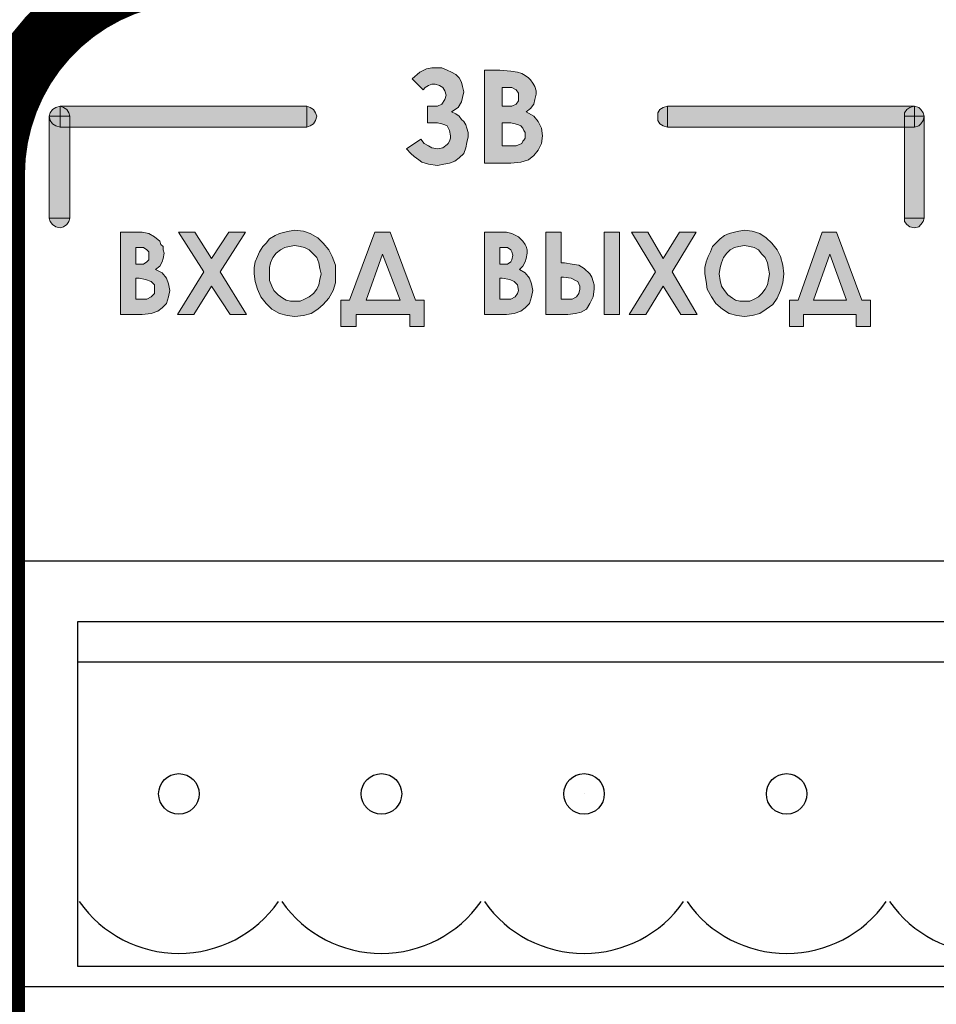
# Model space of a CAD drawing. Units: millimetres. Extents: x 941 to 2787, y 981 to 1948.
# Drawn here: x 2292 to 2314, y 1598 to 1622 of the extents above; entities that cross this region are included whole.
import ezdxf

# ---------------------------------------------------------------- set-up
doc = ezdxf.new("R2010")
doc.units = ezdxf.units.MM
doc.layers.add('Кабели', color=7, linetype='Continuous')

msp = doc.modelspace()

# ---------------------------------------------------------------- hatches: boundary and pattern name
h = msp.add_hatch(color=8)
h.dxf.hatch_style = 1
h.paths.add_polyline_path([(2317.187, 1595.005), (2314.67, 1595.005), (2314.67, 1594.409), (2317.187, 1594.409)])
h.paths.add_polyline_path([(2322.167, 1595.032), (2321.247, 1595.032), (2321.247, 1595.952), (2320.624, 1595.952), (2320.624, 1595.032), (2319.677, 1595.032), (2319.677, 1594.409), (2320.624, 1594.409), (2320.624, 1593.462), (2321.247, 1593.462), (2321.247, 1594.409), (2322.167, 1594.409)])
h.paths.add_polyline_path([(2325.063, 1619.174), (2324.819, 1619.174), (2324.17, 1620.852), (2323.791, 1620.852), (2323.141, 1619.174), (2322.898, 1619.174), (2322.898, 1618.525), (2323.277, 1618.525), (2323.277, 1618.823), (2324.684, 1618.823), (2324.684, 1618.525), (2325.063, 1618.525)])
h.paths.add_polyline_path([(2324.413, 1619.174), (2323.547, 1619.174), (2323.98, 1620.311)], flags=16)
h.paths.add_polyline_path([(2322.6, 1619.228), (2322.681, 1619.418), (2322.735, 1619.607), (2322.762, 1619.824), (2322.735, 1620.04), (2322.681, 1620.23), (2322.573, 1620.419), (2322.438, 1620.582), (2322.302, 1620.717), (2322.113, 1620.825), (2321.923, 1620.88), (2321.707, 1620.907), (2321.572, 1620.88), (2321.436, 1620.852), (2321.301, 1620.825), (2321.193, 1620.744), (2321.057, 1620.663), (2320.949, 1620.582), (2320.868, 1620.474), (2320.787, 1620.365), (2320.732, 1620.23), (2320.678, 1620.122), (2320.651, 1619.959), (2320.651, 1619.824), (2320.678, 1619.607), (2320.732, 1619.418), (2320.814, 1619.256), (2320.949, 1619.093), (2321.111, 1618.931), (2321.301, 1618.85), (2321.49, 1618.795), (2321.707, 1618.768), (2321.923, 1618.795), (2322.113, 1618.85), (2322.302, 1618.931), (2322.465, 1619.066)])
h.paths.add_polyline_path([(2322.194, 1619.337), (2322.086, 1619.256), (2321.977, 1619.201), (2321.842, 1619.147), (2321.707, 1619.147), (2321.599, 1619.147), (2321.49, 1619.174), (2321.382, 1619.228), (2321.274, 1619.283), (2321.166, 1619.391), (2321.111, 1619.526), (2321.057, 1619.662), (2321.03, 1619.824), (2321.057, 1619.959), (2321.084, 1620.095), (2321.138, 1620.23), (2321.247, 1620.311), (2321.328, 1620.419), (2321.436, 1620.474), (2321.572, 1620.501), (2321.707, 1620.528), (2321.842, 1620.501), (2321.977, 1620.474), (2322.086, 1620.392), (2322.167, 1620.311), (2322.275, 1620.203), (2322.329, 1620.095), (2322.356, 1619.959), (2322.383, 1619.824), (2322.356, 1619.689), (2322.329, 1619.553), (2322.275, 1619.445)], flags=16)
h.paths.add_polyline_path([(2319.785, 1619.851), (2320.435, 1620.852), (2320.002, 1620.852), (2319.569, 1620.203), (2319.136, 1620.852), (2318.703, 1620.852), (2319.352, 1619.851), (2318.648, 1618.823), (2319.109, 1618.823), (2319.569, 1619.526), (2320.029, 1618.823), (2320.462, 1618.823)])
h.paths.add_polyline_path([(2318.378, 1620.852), (2317.999, 1620.852), (2317.999, 1618.823), (2318.378, 1618.823)])
h.paths.add_polyline_path([(2317.647, 1619.147), (2317.674, 1619.228), (2317.701, 1619.337), (2317.701, 1619.445), (2317.701, 1619.553), (2317.674, 1619.634), (2317.647, 1619.716), (2317.593, 1619.824), (2317.458, 1619.932), (2317.322, 1620.013), (2317.133, 1620.068), (2316.916, 1620.068), (2316.835, 1620.068), (2316.835, 1620.852), (2316.429, 1620.852), (2316.429, 1618.823), (2316.997, 1618.823), (2317.214, 1618.823), (2317.376, 1618.877), (2317.512, 1618.958), (2317.62, 1619.093)])
h.paths.add_polyline_path([(2317.241, 1619.256), (2317.133, 1619.201), (2316.916, 1619.174), (2316.835, 1619.174), (2316.835, 1619.743), (2316.916, 1619.743), (2317.079, 1619.716), (2317.214, 1619.662), (2317.268, 1619.634), (2317.295, 1619.58), (2317.322, 1619.526), (2317.322, 1619.445), (2317.295, 1619.337)], flags=16)
h.paths.add_polyline_path([(2315.996, 1619.093), (2316.05, 1619.256), (2316.077, 1619.418), (2316.05, 1619.58), (2315.996, 1619.716), (2315.888, 1619.824), (2315.725, 1619.932), (2315.807, 1620.013), (2315.888, 1620.122), (2315.915, 1620.203), (2315.915, 1620.311), (2315.915, 1620.392), (2315.888, 1620.474), (2315.861, 1620.555), (2315.834, 1620.636), (2315.752, 1620.69), (2315.698, 1620.744), (2315.617, 1620.771), (2315.536, 1620.798), (2315.373, 1620.825), (2315.13, 1620.852), (2314.805, 1620.852), (2314.805, 1618.823), (2315.373, 1618.823), (2315.59, 1618.823), (2315.752, 1618.877), (2315.888, 1618.985)])
h.paths.add_polyline_path([(2315.482, 1619.201), (2315.292, 1619.174), (2315.184, 1619.174), (2315.184, 1619.716), (2315.265, 1619.716), (2315.455, 1619.689), (2315.59, 1619.634), (2315.644, 1619.58), (2315.671, 1619.526), (2315.698, 1619.472), (2315.698, 1619.418), (2315.671, 1619.31), (2315.617, 1619.256)], flags=16)
h.paths.add_polyline_path([(2315.401, 1620.068), (2315.265, 1620.04), (2315.184, 1620.04), (2315.184, 1620.474), (2315.292, 1620.474), (2315.401, 1620.474), (2315.482, 1620.419), (2315.536, 1620.365), (2315.563, 1620.257), (2315.536, 1620.176), (2315.482, 1620.095)], flags=16)
h.paths.add_polyline_path([(2316.05, 1616.711), (2315.671, 1616.711), (2315.671, 1615.954), (2314.995, 1615.954), (2314.995, 1616.711), (2314.616, 1616.711), (2314.616, 1614.681), (2314.995, 1614.681), (2314.995, 1615.575), (2315.671, 1615.575), (2315.671, 1614.681), (2316.05, 1614.681)])
h.paths.add_polyline_path([(2317.62, 1615.981), (2316.916, 1615.981), (2316.916, 1616.332), (2317.62, 1616.332), (2317.62, 1616.711), (2316.537, 1616.711), (2316.537, 1614.681), (2317.62, 1614.681), (2317.62, 1615.06), (2316.916, 1615.06), (2316.916, 1615.602), (2317.62, 1615.602)])
h.paths.add_polyline_path([(2318.378, 1616.711), (2317.999, 1616.711), (2317.999, 1614.681), (2318.324, 1614.681), (2319.081, 1615.954), (2319.081, 1614.681), (2319.46, 1614.681), (2319.46, 1616.711), (2319.136, 1616.711), (2318.378, 1615.412)])
h.paths.add_polyline_path([(2320.218, 1615.71), (2320.218, 1615.845), (2320.272, 1615.981), (2320.326, 1616.089), (2320.408, 1616.197), (2320.516, 1616.278), (2320.624, 1616.332), (2320.76, 1616.387), (2320.895, 1616.387), (2321.084, 1616.387), (2321.22, 1616.332), (2321.382, 1616.224), (2321.517, 1616.116), (2321.788, 1616.36), (2321.707, 1616.441), (2321.599, 1616.522), (2321.517, 1616.603), (2321.382, 1616.657), (2321.166, 1616.738), (2320.922, 1616.766), (2320.76, 1616.766), (2320.624, 1616.738), (2320.489, 1616.684), (2320.354, 1616.63), (2320.245, 1616.549), (2320.137, 1616.468), (2320.056, 1616.36), (2319.975, 1616.251), (2319.92, 1616.116), (2319.866, 1615.981), (2319.839, 1615.845), (2319.839, 1615.71), (2319.839, 1615.493), (2319.893, 1615.277), (2320.002, 1615.087), (2320.137, 1614.952), (2320.299, 1614.817), (2320.462, 1614.709), (2320.678, 1614.654), (2320.895, 1614.627), (2321.138, 1614.654), (2321.355, 1614.736), (2321.572, 1614.844), (2321.788, 1615.033), (2321.517, 1615.304), (2321.355, 1615.169), (2321.22, 1615.06), (2321.084, 1615.033), (2320.922, 1615.006), (2320.732, 1615.033), (2320.543, 1615.087), (2320.408, 1615.196), (2320.299, 1615.358), (2320.245, 1615.52)])
h.paths.add_polyline_path([(2322.519, 1616.36), (2323.195, 1616.36), (2323.195, 1614.681), (2323.601, 1614.681), (2323.601, 1616.711), (2322.14, 1616.711), (2322.14, 1614.681), (2322.519, 1614.681)])
h.paths.add_polyline_path([(2325.198, 1615.845), (2325.225, 1615.926), (2325.252, 1616.035), (2325.252, 1616.116), (2325.225, 1616.305), (2325.171, 1616.468), (2325.063, 1616.576), (2324.928, 1616.657), (2324.738, 1616.711), (2324.468, 1616.711), (2324.062, 1616.711), (2324.062, 1614.681), (2324.44, 1614.681), (2324.44, 1615.548), (2324.684, 1615.548), (2324.846, 1615.575), (2324.928, 1615.602), (2325.009, 1615.656), (2325.09, 1615.71), (2325.144, 1615.764)])
h.paths.add_polyline_path([(2324.44, 1615.926), (2324.44, 1616.332), (2324.549, 1616.332), (2324.684, 1616.332), (2324.792, 1616.305), (2324.819, 1616.278), (2324.846, 1616.224), (2324.874, 1616.197), (2324.874, 1616.116), (2324.874, 1616.062), (2324.846, 1616.008), (2324.819, 1615.981), (2324.765, 1615.954), (2324.684, 1615.926), (2324.549, 1615.926)], flags=16)
h.paths.add_polyline_path([(2312.694, 1615.169), (2312.477, 1615.169), (2311.855, 1616.847), (2311.503, 1616.847), (2310.908, 1615.169), (2310.691, 1615.169), (2310.691, 1614.519), (2311.043, 1614.519), (2311.043, 1614.817), (2312.342, 1614.817), (2312.342, 1614.519), (2312.694, 1614.519)])
h.paths.add_polyline_path([(2312.098, 1615.169), (2311.287, 1615.169), (2311.693, 1616.305)], flags=16)
h.paths.add_polyline_path([(2310.393, 1615.223), (2310.475, 1615.412), (2310.529, 1615.602), (2310.556, 1615.818), (2310.529, 1616.035), (2310.475, 1616.251), (2310.393, 1616.414), (2310.258, 1616.576), (2310.123, 1616.711), (2309.96, 1616.82), (2309.771, 1616.874), (2309.581, 1616.901), (2309.446, 1616.874), (2309.338, 1616.847), (2309.202, 1616.82), (2309.094, 1616.766), (2308.986, 1616.684), (2308.878, 1616.576), (2308.796, 1616.495), (2308.742, 1616.36), (2308.688, 1616.251), (2308.634, 1616.116), (2308.607, 1615.981), (2308.607, 1615.818), (2308.634, 1615.629), (2308.661, 1615.439), (2308.769, 1615.25), (2308.878, 1615.087), (2309.04, 1614.952), (2309.202, 1614.844), (2309.392, 1614.79), (2309.581, 1614.763), (2309.771, 1614.79), (2309.96, 1614.844), (2310.123, 1614.952), (2310.285, 1615.06)])
h.paths.add_polyline_path([(2309.094, 1615.412), (2309.013, 1615.52), (2308.986, 1615.656), (2308.959, 1615.818), (2308.986, 1615.981), (2309.013, 1616.089), (2309.067, 1616.224), (2309.148, 1616.332), (2309.23, 1616.414), (2309.338, 1616.468), (2309.446, 1616.495), (2309.581, 1616.522), (2309.717, 1616.495), (2309.825, 1616.468), (2309.933, 1616.414), (2310.014, 1616.305), (2310.096, 1616.224), (2310.15, 1616.089), (2310.177, 1615.954), (2310.204, 1615.818), (2310.177, 1615.683), (2310.15, 1615.548), (2310.096, 1615.439), (2310.014, 1615.331), (2309.933, 1615.25), (2309.825, 1615.196), (2309.717, 1615.142), (2309.581, 1615.142), (2309.473, 1615.142), (2309.365, 1615.169), (2309.284, 1615.223), (2309.175, 1615.304)], flags=16)
h.paths.add_polyline_path([(2307.795, 1615.872), (2308.39, 1616.847), (2307.984, 1616.847), (2307.579, 1616.197), (2307.2, 1616.847), (2306.794, 1616.847), (2307.389, 1615.872), (2306.739, 1614.817), (2307.145, 1614.817), (2307.579, 1615.52), (2308.012, 1614.817), (2308.418, 1614.817)])
h.paths.add_polyline_path([(2306.496, 1616.847), (2306.117, 1616.847), (2306.117, 1614.817), (2306.496, 1614.817)])
h.paths.add_polyline_path([(2305.873, 1615.548), (2305.846, 1615.629), (2305.819, 1615.737), (2305.765, 1615.818), (2305.63, 1615.954), (2305.494, 1616.035), (2305.332, 1616.062), (2305.143, 1616.089), (2305.061, 1616.089), (2305.061, 1616.847), (2304.682, 1616.847), (2304.682, 1614.817), (2305.224, 1614.817), (2305.413, 1614.844), (2305.549, 1614.871), (2305.684, 1614.952), (2305.765, 1615.087), (2305.846, 1615.25), (2305.873, 1615.439)])
h.paths.add_polyline_path([(2305.522, 1615.439), (2305.494, 1615.331), (2305.44, 1615.25), (2305.332, 1615.196), (2305.143, 1615.196), (2305.061, 1615.196), (2305.061, 1615.737), (2305.116, 1615.737), (2305.305, 1615.71), (2305.413, 1615.656), (2305.467, 1615.629), (2305.494, 1615.575), (2305.522, 1615.52)], flags=16)
h.paths.add_polyline_path([(2304.358, 1615.412), (2304.331, 1615.575), (2304.276, 1615.71), (2304.168, 1615.845), (2304.033, 1615.926), (2304.114, 1616.008), (2304.168, 1616.116), (2304.195, 1616.197), (2304.222, 1616.332), (2304.222, 1616.414), (2304.195, 1616.495), (2304.168, 1616.549), (2304.114, 1616.63), (2304.006, 1616.738), (2303.843, 1616.82), (2303.708, 1616.847), (2303.465, 1616.847), (2303.167, 1616.847), (2303.167, 1614.817), (2303.708, 1614.817), (2303.898, 1614.844), (2304.06, 1614.898), (2304.168, 1614.979), (2304.276, 1615.087), (2304.331, 1615.25)])
h.paths.add_polyline_path([(2303.546, 1615.71), (2303.6, 1615.71), (2303.789, 1615.683), (2303.898, 1615.629), (2303.979, 1615.548), (2304.006, 1615.412), (2303.979, 1615.331), (2303.925, 1615.25), (2303.816, 1615.196), (2303.627, 1615.196), (2303.546, 1615.196)], flags=16)
h.paths.add_polyline_path([(2303.546, 1616.062), (2303.546, 1616.468), (2303.627, 1616.468), (2303.735, 1616.468), (2303.816, 1616.414), (2303.843, 1616.36), (2303.87, 1616.278), (2303.843, 1616.17), (2303.816, 1616.116), (2303.735, 1616.062), (2303.6, 1616.062)], flags=16)
h.paths.add_polyline_path([(2304.574, 1619.039), (2304.601, 1619.228), (2304.574, 1619.418), (2304.493, 1619.58), (2304.385, 1619.716), (2304.195, 1619.824), (2304.304, 1619.905), (2304.385, 1620.013), (2304.412, 1620.122), (2304.439, 1620.257), (2304.439, 1620.338), (2304.412, 1620.446), (2304.358, 1620.528), (2304.304, 1620.609), (2304.249, 1620.663), (2304.168, 1620.717), (2304.087, 1620.771), (2303.979, 1620.798), (2303.816, 1620.825), (2303.546, 1620.852), (2303.167, 1620.852), (2303.167, 1618.552), (2303.816, 1618.552), (2304.06, 1618.579), (2304.249, 1618.633), (2304.385, 1618.741), (2304.493, 1618.877)])
h.paths.add_polyline_path([(2303.6, 1618.985), (2303.6, 1619.553), (2303.708, 1619.553), (2303.816, 1619.553), (2303.925, 1619.526), (2304.006, 1619.499), (2304.06, 1619.472), (2304.114, 1619.418), (2304.141, 1619.364), (2304.168, 1619.31), (2304.168, 1619.228), (2304.168, 1619.174), (2304.141, 1619.12), (2304.114, 1619.093), (2304.087, 1619.039), (2303.952, 1618.985), (2303.708, 1618.985)], flags=16)
h.paths.add_polyline_path([(2303.6, 1619.959), (2303.6, 1620.419), (2303.708, 1620.419), (2303.843, 1620.419), (2303.952, 1620.365), (2304.006, 1620.284), (2304.006, 1620.203), (2304.006, 1620.095), (2303.952, 1620.013), (2303.843, 1619.959), (2303.708, 1619.959)], flags=16)
h.paths.add_polyline_path([(2302.544, 1618.687), (2302.653, 1618.795), (2302.707, 1618.931), (2302.734, 1619.066), (2302.761, 1619.201), (2302.761, 1619.31), (2302.734, 1619.418), (2302.707, 1619.499), (2302.653, 1619.58), (2302.598, 1619.634), (2302.544, 1619.716), (2302.463, 1619.77), (2302.355, 1619.824), (2302.517, 1619.932), (2302.598, 1620.068), (2302.625, 1620.176), (2302.653, 1620.311), (2302.625, 1620.446), (2302.598, 1620.555), (2302.544, 1620.663), (2302.463, 1620.744), (2302.355, 1620.798), (2302.247, 1620.852), (2302.111, 1620.907), (2301.976, 1620.907), (2301.868, 1620.907), (2301.732, 1620.88), (2301.57, 1620.798), (2301.38, 1620.636), (2301.651, 1620.365), (2301.705, 1620.419), (2301.786, 1620.474), (2301.868, 1620.501), (2301.949, 1620.501), (2302.057, 1620.474), (2302.138, 1620.419), (2302.192, 1620.338), (2302.219, 1620.23), (2302.192, 1620.122), (2302.111, 1620.013), (2302.003, 1619.959), (2301.868, 1619.959), (2301.759, 1619.959), (2301.759, 1619.553), (2301.868, 1619.553), (2302.003, 1619.553), (2302.111, 1619.526), (2302.192, 1619.499), (2302.247, 1619.472), (2302.301, 1619.364), (2302.328, 1619.228), (2302.328, 1619.174), (2302.301, 1619.093), (2302.274, 1619.039), (2302.247, 1619.012), (2302.138, 1618.931), (2302.003, 1618.904), (2301.868, 1618.931), (2301.786, 1618.985), (2301.678, 1619.039), (2301.597, 1619.147), (2301.245, 1618.904), (2301.353, 1618.795), (2301.435, 1618.714), (2301.543, 1618.633), (2301.624, 1618.579), (2301.786, 1618.525), (2302.003, 1618.498), (2302.165, 1618.525), (2302.301, 1618.552), (2302.436, 1618.606)])
h.paths.add_polyline_path([(2313.533, 1619.716), (2313.533, 1619.797), (2313.587, 1619.878), (2313.668, 1619.932), (2313.777, 1619.959), (2307.687, 1619.959), (2307.687, 1619.445), (2313.533, 1619.445)])
h.paths.add_polyline_path([(2307.687, 1619.959), (2307.579, 1619.932), (2307.497, 1619.878), (2307.443, 1619.797), (2307.443, 1619.716), (2307.443, 1619.607), (2307.497, 1619.526), (2307.579, 1619.472), (2307.687, 1619.445)])
h.paths.add_polyline_path([(2313.993, 1617.117), (2314.02, 1617.199), (2313.533, 1617.199), (2313.533, 1617.117), (2313.587, 1617.036), (2313.668, 1616.982), (2313.777, 1616.955), (2313.885, 1616.982), (2313.939, 1617.036)])
h.paths.add_polyline_path([(2314.02, 1619.716), (2313.993, 1619.607), (2313.939, 1619.526), (2313.885, 1619.472), (2313.777, 1619.445), (2313.533, 1619.445), (2313.533, 1617.199), (2314.02, 1617.199)])
h.paths.add_polyline_path([(2314.02, 1619.716), (2313.777, 1619.716), (2313.777, 1619.445), (2313.885, 1619.472), (2313.939, 1619.526), (2313.993, 1619.607)], flags=17)
h.paths.add_polyline_path([(2313.777, 1619.716), (2313.533, 1619.716), (2313.533, 1619.445), (2313.777, 1619.445)], flags=17)
h.paths.add_polyline_path([(2313.777, 1619.959), (2313.668, 1619.932), (2313.587, 1619.878), (2313.533, 1619.797), (2313.533, 1619.716), (2313.777, 1619.716)], flags=17)
h.paths.add_polyline_path([(2313.993, 1619.797), (2313.939, 1619.878), (2313.885, 1619.932), (2313.777, 1619.959), (2313.777, 1619.716), (2314.02, 1619.716)])
h = msp.add_hatch(color=8)
h.dxf.hatch_style = 1
h.paths.add_polyline_path([(2300.839, 1616.847), (2300.46, 1616.847), (2299.838, 1615.169), (2299.621, 1615.169), (2299.621, 1614.519), (2300, 1614.519), (2300, 1614.817), (2301.326, 1614.817), (2301.326, 1614.519), (2301.678, 1614.519), (2301.678, 1615.169), (2301.462, 1615.169)])
h.paths.add_polyline_path([(2300.65, 1616.305), (2301.083, 1615.169), (2300.244, 1615.169)], flags=16)
h.paths.add_polyline_path([(2299.486, 1615.602), (2299.486, 1615.818), (2299.486, 1616.035), (2299.405, 1616.251), (2299.323, 1616.414), (2299.188, 1616.576), (2299.053, 1616.711), (2298.863, 1616.82), (2298.701, 1616.874), (2298.484, 1616.901), (2298.349, 1616.874), (2298.241, 1616.847), (2298.105, 1616.82), (2297.997, 1616.766), (2297.862, 1616.684), (2297.781, 1616.576), (2297.699, 1616.495), (2297.618, 1616.36), (2297.564, 1616.251), (2297.51, 1616.116), (2297.483, 1615.981), (2297.483, 1615.818), (2297.51, 1615.629), (2297.564, 1615.439), (2297.645, 1615.25), (2297.781, 1615.087), (2297.916, 1614.952), (2298.105, 1614.844), (2298.295, 1614.79), (2298.484, 1614.763), (2298.701, 1614.79), (2298.89, 1614.844), (2299.053, 1614.952), (2299.188, 1615.06), (2299.323, 1615.223), (2299.432, 1615.412)])
h.paths.add_polyline_path([(2299.026, 1615.439), (2298.945, 1615.331), (2298.836, 1615.25), (2298.728, 1615.196), (2298.62, 1615.142), (2298.484, 1615.142), (2298.376, 1615.142), (2298.268, 1615.169), (2298.187, 1615.223), (2298.078, 1615.304), (2297.97, 1615.412), (2297.916, 1615.52), (2297.862, 1615.656), (2297.862, 1615.818), (2297.862, 1615.981), (2297.889, 1616.089), (2297.943, 1616.224), (2298.024, 1616.332), (2298.133, 1616.414), (2298.241, 1616.468), (2298.349, 1616.495), (2298.484, 1616.522), (2298.62, 1616.495), (2298.728, 1616.468), (2298.836, 1616.414), (2298.945, 1616.305), (2299.026, 1616.224), (2299.08, 1616.089), (2299.107, 1615.954), (2299.134, 1615.818), (2299.107, 1615.683), (2299.08, 1615.548)], flags=16)
h.paths.add_polyline_path([(2296.644, 1615.872), (2297.266, 1616.847), (2296.86, 1616.847), (2296.427, 1616.197), (2296.021, 1616.847), (2295.615, 1616.847), (2296.238, 1615.872), (2295.588, 1614.817), (2295.994, 1614.817), (2296.427, 1615.52), (2296.888, 1614.817), (2297.294, 1614.817)])
h.paths.add_polyline_path([(2295.318, 1615.087), (2295.372, 1615.25), (2295.399, 1615.412), (2295.372, 1615.575), (2295.318, 1615.71), (2295.209, 1615.845), (2295.047, 1615.926), (2295.155, 1616.008), (2295.209, 1616.116), (2295.237, 1616.197), (2295.264, 1616.332), (2295.237, 1616.414), (2295.237, 1616.495), (2295.182, 1616.549), (2295.155, 1616.63), (2295.02, 1616.738), (2294.885, 1616.82), (2294.722, 1616.847), (2294.479, 1616.847), (2294.181, 1616.847), (2294.181, 1614.817), (2294.722, 1614.817), (2294.939, 1614.844), (2295.101, 1614.898), (2295.209, 1614.979)])
h.paths.add_polyline_path([(2294.939, 1615.25), (2294.831, 1615.196), (2294.641, 1615.196), (2294.56, 1615.196), (2294.56, 1615.71), (2294.641, 1615.71), (2294.803, 1615.683), (2294.939, 1615.629), (2295.02, 1615.548), (2295.02, 1615.412), (2295.02, 1615.331)], flags=16)
h.paths.add_polyline_path([(2294.749, 1616.062), (2294.641, 1616.062), (2294.56, 1616.062), (2294.56, 1616.468), (2294.641, 1616.468), (2294.749, 1616.468), (2294.831, 1616.414), (2294.885, 1616.36), (2294.885, 1616.278), (2294.885, 1616.17), (2294.831, 1616.116)], flags=16)
h.paths.add_polyline_path([(2298.782, 1619.959), (2292.692, 1619.959), (2292.692, 1619.445), (2298.782, 1619.445)])
h.paths.add_polyline_path([(2299.026, 1619.716), (2298.999, 1619.797), (2298.945, 1619.878), (2298.863, 1619.932), (2298.782, 1619.959), (2298.782, 1619.445), (2298.863, 1619.472), (2298.945, 1619.526), (2298.999, 1619.607)])
h.paths.add_polyline_path([(2292.936, 1619.445), (2292.692, 1619.445), (2292.584, 1619.472), (2292.503, 1619.526), (2292.449, 1619.607), (2292.422, 1619.716), (2292.422, 1617.199), (2292.936, 1617.199)])
h.paths.add_polyline_path([(2292.936, 1617.199), (2292.422, 1617.199), (2292.449, 1617.117), (2292.503, 1617.036), (2292.584, 1616.982), (2292.692, 1616.955), (2292.774, 1616.982), (2292.855, 1617.036), (2292.909, 1617.117)])
h.paths.add_polyline_path([(2292.936, 1619.716), (2292.692, 1619.716), (2292.692, 1619.445), (2292.936, 1619.445)], flags=16)
h.paths.add_polyline_path([(2292.909, 1619.797), (2292.855, 1619.878), (2292.774, 1619.932), (2292.692, 1619.959), (2292.692, 1619.716), (2292.936, 1619.716)], flags=16)
h.paths.add_polyline_path([(2292.692, 1619.959), (2292.584, 1619.932), (2292.503, 1619.878), (2292.449, 1619.797), (2292.422, 1619.716), (2292.692, 1619.716)])
h.paths.add_polyline_path([(2292.692, 1619.716), (2292.422, 1619.716), (2292.449, 1619.607), (2292.503, 1619.526), (2292.584, 1619.472), (2292.692, 1619.445)], flags=17)
h = msp.add_hatch(color=8)
h.dxf.hatch_style = 1
h.paths.add_polyline_path([(2292.936, 1619.716), (2292.692, 1619.716), (2292.692, 1619.445), (2292.936, 1619.445)])
h.paths.add_polyline_path([(2292.855, 1619.878), (2292.774, 1619.932), (2292.692, 1619.959), (2292.692, 1619.716), (2292.936, 1619.716), (2292.909, 1619.797)])

# ---------------------------------------------------------------- linework, layer by layer
at = {"color": 8, "lineweight": 0}
for p, q in [((2301.38, 1620.636), (2301.57, 1620.798)), ((2301.57, 1620.798), (2301.732, 1620.88)), ((2301.732, 1620.88), (2301.868, 1620.907)), ((2301.868, 1620.907), (2301.976, 1620.907)), ((2301.976, 1620.907), (2302.111, 1620.907)), ((2302.111, 1620.907), (2302.247, 1620.852)), ((2302.247, 1620.852), (2302.355, 1620.798)), ((2302.355, 1620.798), (2302.463, 1620.744)), ((2303.167, 1618.552), (2303.167, 1620.852)), ((2303.167, 1620.852), (2303.546, 1620.852)), ((2303.546, 1620.852), (2303.816, 1620.825)), ((2303.816, 1620.825), (2303.979, 1620.798)), ((2303.979, 1620.798), (2304.087, 1620.771)), ((2301.651, 1620.365), (2301.38, 1620.636)), ((2302.463, 1620.744), (2302.544, 1620.663)), ((2302.544, 1620.663), (2302.598, 1620.555)), ((2302.598, 1620.555), (2302.625, 1620.446)), ((2304.087, 1620.771), (2304.168, 1620.717)), ((2304.168, 1620.717), (2304.249, 1620.663)), ((2304.249, 1620.663), (2304.304, 1620.609)), ((2304.304, 1620.609), (2304.358, 1620.528)), ((2301.705, 1620.419), (2301.651, 1620.365)), ((2301.786, 1620.474), (2301.705, 1620.419)), ((2301.868, 1620.501), (2301.786, 1620.474)), ((2301.949, 1620.501), (2301.868, 1620.501)), ((2302.057, 1620.474), (2301.949, 1620.501)), ((2302.138, 1620.419), (2302.057, 1620.474)), ((2302.192, 1620.338), (2302.138, 1620.419)), ((2302.219, 1620.23), (2302.192, 1620.338)), ((2302.625, 1620.446), (2302.653, 1620.311)), ((2302.653, 1620.311), (2302.625, 1620.176)), ((2303.6, 1620.419), (2303.6, 1619.959)), ((2303.708, 1620.419), (2303.6, 1620.419)), ((2303.6, 1620.419), (2303.6, 1620.419)), ((2303.843, 1620.419), (2303.708, 1620.419)), ((2303.952, 1620.365), (2303.843, 1620.419)), ((2304.006, 1620.284), (2303.952, 1620.365)), ((2304.358, 1620.528), (2304.412, 1620.446)), ((2304.412, 1620.446), (2304.439, 1620.338)), ((2304.439, 1620.338), (2304.439, 1620.257)), ((2302.111, 1620.013), (2302.192, 1620.122)), ((2302.192, 1620.122), (2302.219, 1620.23)), ((2302.598, 1620.068), (2302.517, 1619.932)), ((2302.625, 1620.176), (2302.598, 1620.068)), ((2303.952, 1620.013), (2304.006, 1620.095)), ((2304.006, 1620.203), (2304.006, 1620.284)), ((2304.006, 1620.095), (2304.006, 1620.203)), ((2304.412, 1620.122), (2304.385, 1620.013)), ((2304.439, 1620.257), (2304.412, 1620.122)), ((2292.449, 1619.797), (2292.503, 1619.878)), ((2292.449, 1619.797), (2292.503, 1619.878)), ((2292.503, 1619.878), (2292.584, 1619.932)), ((2292.503, 1619.878), (2292.584, 1619.932)), ((2292.584, 1619.932), (2292.692, 1619.959)), ((2292.584, 1619.932), (2292.692, 1619.959)), ((2292.692, 1619.959), (2298.782, 1619.959)), ((2292.692, 1619.445), (2292.692, 1619.959)), ((2292.692, 1619.959), (2292.692, 1619.959)), ((2292.692, 1619.959), (2292.692, 1619.445)), ((2292.692, 1619.959), (2292.774, 1619.932)), ((2292.774, 1619.932), (2292.855, 1619.878)), ((2292.855, 1619.878), (2292.909, 1619.797)), ((2298.782, 1619.959), (2298.863, 1619.932)), ((2298.782, 1619.445), (2298.782, 1619.959)), ((2298.782, 1619.959), (2298.782, 1619.959)), ((2298.782, 1619.959), (2298.782, 1619.445)), ((2298.863, 1619.932), (2298.945, 1619.878)), ((2298.945, 1619.878), (2298.999, 1619.797)), ((2301.759, 1619.553), (2301.759, 1619.959)), ((2301.759, 1619.959), (2301.868, 1619.959)), ((2301.868, 1619.959), (2302.003, 1619.959)), ((2302.003, 1619.959), (2302.111, 1620.013)), ((2302.517, 1619.932), (2302.355, 1619.824)), ((2302.355, 1619.824), (2302.463, 1619.77)), ((2303.6, 1619.959), (2303.708, 1619.959)), ((2303.708, 1619.959), (2303.843, 1619.959)), ((2303.843, 1619.959), (2303.952, 1620.013)), ((2304.304, 1619.905), (2304.195, 1619.824)), ((2304.195, 1619.824), (2304.385, 1619.716)), ((2304.385, 1620.013), (2304.304, 1619.905)), ((2307.443, 1619.797), (2307.497, 1619.878)), ((2307.497, 1619.878), (2307.579, 1619.932)), ((2307.579, 1619.932), (2307.687, 1619.959)), ((2307.687, 1619.959), (2307.687, 1619.445)), ((2307.687, 1619.445), (2307.687, 1619.959)), ((2307.687, 1619.959), (2313.777, 1619.959)), ((2313.533, 1619.797), (2313.587, 1619.878)), ((2313.587, 1619.878), (2313.668, 1619.932)), ((2313.668, 1619.932), (2313.777, 1619.959)), ((2313.777, 1619.959), (2313.777, 1619.445)), ((2313.777, 1619.959), (2313.885, 1619.932)), ((2313.777, 1619.445), (2313.777, 1619.959)), ((2313.777, 1619.959), (2313.777, 1619.959)), ((2313.777, 1619.959), (2313.885, 1619.932)), ((2313.885, 1619.932), (2313.939, 1619.878)), ((2313.885, 1619.932), (2313.939, 1619.878)), ((2313.939, 1619.878), (2313.993, 1619.797)), ((2313.939, 1619.878), (2313.993, 1619.797)), ((2292.422, 1619.716), (2292.449, 1619.797)), ((2292.422, 1619.716), (2292.449, 1619.797)), ((2292.449, 1619.607), (2292.422, 1619.716)), ((2292.936, 1619.716), (2292.422, 1619.716)), ((2292.422, 1619.716), (2292.422, 1619.716)), ((2292.422, 1617.199), (2292.422, 1619.716)), ((2292.422, 1619.716), (2292.936, 1619.716)), ((2292.503, 1619.526), (2292.449, 1619.607)), ((2292.909, 1619.797), (2292.936, 1619.716)), ((2292.936, 1619.716), (2292.936, 1617.199)), ((2298.999, 1619.607), (2298.945, 1619.526)), ((2298.999, 1619.797), (2299.026, 1619.716)), ((2299.026, 1619.716), (2298.999, 1619.607)), ((2302.463, 1619.77), (2302.544, 1619.716)), ((2302.544, 1619.716), (2302.598, 1619.634)), ((2302.598, 1619.634), (2302.653, 1619.58)), ((2302.653, 1619.58), (2302.707, 1619.499)), ((2304.385, 1619.716), (2304.493, 1619.58)), ((2304.493, 1619.58), (2304.574, 1619.418)), ((2307.443, 1619.716), (2307.443, 1619.797)), ((2307.443, 1619.607), (2307.443, 1619.716)), ((2307.497, 1619.526), (2307.443, 1619.607)), ((2313.533, 1619.716), (2313.533, 1619.797)), ((2314.02, 1619.716), (2313.533, 1619.716)), ((2313.533, 1619.716), (2313.533, 1619.716)), ((2313.533, 1617.199), (2313.533, 1619.716)), ((2313.533, 1619.716), (2314.02, 1619.716)), ((2313.993, 1619.607), (2313.939, 1619.526)), ((2313.993, 1619.797), (2314.02, 1619.716)), ((2313.993, 1619.797), (2314.02, 1619.716)), ((2314.02, 1619.716), (2313.993, 1619.607)), ((2314.02, 1619.716), (2314.02, 1617.199)), ((2292.584, 1619.472), (2292.503, 1619.526)), ((2292.692, 1619.445), (2292.584, 1619.472)), ((2298.782, 1619.445), (2292.692, 1619.445)), ((2292.692, 1619.445), (2292.692, 1619.445)), ((2298.863, 1619.472), (2298.782, 1619.445)), ((2298.945, 1619.526), (2298.863, 1619.472)), ((2301.868, 1619.553), (2301.759, 1619.553)), ((2302.003, 1619.553), (2301.868, 1619.553)), ((2302.111, 1619.526), (2302.003, 1619.553)), ((2302.192, 1619.499), (2302.111, 1619.526)), ((2302.247, 1619.472), (2302.192, 1619.499)), ((2302.301, 1619.364), (2302.247, 1619.472)), ((2302.328, 1619.228), (2302.301, 1619.364)), ((2302.707, 1619.499), (2302.734, 1619.418)), ((2302.734, 1619.418), (2302.761, 1619.31)), ((2303.6, 1619.553), (2303.6, 1618.985)), ((2303.708, 1619.553), (2303.6, 1619.553)), ((2303.6, 1619.553), (2303.6, 1619.553)), ((2303.816, 1619.553), (2303.708, 1619.553)), ((2303.925, 1619.526), (2303.816, 1619.553)), ((2304.006, 1619.499), (2303.925, 1619.526)), ((2304.06, 1619.472), (2304.006, 1619.499)), ((2304.114, 1619.418), (2304.06, 1619.472)), ((2304.141, 1619.364), (2304.114, 1619.418)), ((2304.168, 1619.31), (2304.141, 1619.364)), ((2304.574, 1619.418), (2304.601, 1619.228)), ((2307.579, 1619.472), (2307.497, 1619.526)), ((2307.687, 1619.445), (2307.579, 1619.472)), ((2307.687, 1619.445), (2307.687, 1619.445)), ((2313.777, 1619.445), (2307.687, 1619.445)), ((2313.885, 1619.472), (2313.777, 1619.445)), ((2313.777, 1619.445), (2313.777, 1619.445)), ((2313.939, 1619.526), (2313.885, 1619.472)), ((2301.245, 1618.904), (2301.597, 1619.147)), ((2301.597, 1619.147), (2301.678, 1619.039)), ((2301.597, 1619.147), (2301.597, 1619.147)), ((2302.274, 1619.039), (2302.301, 1619.093)), ((2302.301, 1619.093), (2302.328, 1619.174)), ((2302.328, 1619.174), (2302.328, 1619.228)), ((2302.761, 1619.201), (2302.734, 1619.066)), ((2302.761, 1619.31), (2302.761, 1619.201)), ((2304.087, 1619.039), (2304.114, 1619.093)), ((2304.114, 1619.093), (2304.141, 1619.12)), ((2304.141, 1619.12), (2304.168, 1619.174)), ((2304.168, 1619.228), (2304.168, 1619.31)), ((2304.168, 1619.174), (2304.168, 1619.228)), ((2304.601, 1619.228), (2304.574, 1619.039)), ((2301.353, 1618.795), (2301.245, 1618.904)), ((2301.678, 1619.039), (2301.786, 1618.985)), ((2301.786, 1618.985), (2301.868, 1618.931)), ((2301.868, 1618.931), (2302.003, 1618.904)), ((2302.003, 1618.904), (2302.138, 1618.931)), ((2302.138, 1618.931), (2302.247, 1619.012)), ((2302.247, 1619.012), (2302.274, 1619.039)), ((2302.707, 1618.931), (2302.653, 1618.795)), ((2302.734, 1619.066), (2302.707, 1618.931)), ((2303.6, 1618.985), (2303.708, 1618.985)), ((2303.708, 1618.985), (2303.952, 1618.985)), ((2303.952, 1618.985), (2304.087, 1619.039)), ((2304.493, 1618.877), (2304.385, 1618.741)), ((2304.574, 1619.039), (2304.493, 1618.877)), ((2301.435, 1618.714), (2301.353, 1618.795)), ((2301.543, 1618.633), (2301.435, 1618.714)), ((2301.624, 1618.579), (2301.543, 1618.633)), ((2302.436, 1618.606), (2302.301, 1618.552)), ((2302.544, 1618.687), (2302.436, 1618.606)), ((2302.653, 1618.795), (2302.544, 1618.687)), ((2304.249, 1618.633), (2304.06, 1618.579)), ((2304.385, 1618.741), (2304.249, 1618.633)), ((2301.786, 1618.525), (2301.624, 1618.579)), ((2302.003, 1618.498), (2301.786, 1618.525)), ((2302.165, 1618.525), (2302.003, 1618.498)), ((2302.301, 1618.552), (2302.165, 1618.525)), ((2303.816, 1618.552), (2303.167, 1618.552)), ((2303.167, 1618.552), (2303.167, 1618.552)), ((2304.06, 1618.579), (2303.816, 1618.552)), ((2292.936, 1617.199), (2292.422, 1617.199)), ((2292.422, 1617.199), (2292.422, 1617.199)), ((2292.449, 1617.117), (2292.422, 1617.199)), ((2292.422, 1617.199), (2292.936, 1617.199)), ((2292.936, 1617.199), (2292.909, 1617.117)), ((2292.936, 1617.199), (2292.936, 1617.199)), ((2314.02, 1617.199), (2313.533, 1617.199)), ((2313.533, 1617.199), (2313.533, 1617.199)), ((2313.533, 1617.117), (2313.533, 1617.199)), ((2313.533, 1617.199), (2314.02, 1617.199)), ((2314.02, 1617.199), (2313.993, 1617.117)), ((2314.02, 1617.199), (2314.02, 1617.199)), ((2292.503, 1617.036), (2292.449, 1617.117)), ((2292.584, 1616.982), (2292.503, 1617.036)), ((2292.692, 1616.955), (2292.584, 1616.982)), ((2292.774, 1616.982), (2292.692, 1616.955)), ((2292.855, 1617.036), (2292.774, 1616.982)), ((2292.909, 1617.117), (2292.855, 1617.036)), ((2298.349, 1616.874), (2298.484, 1616.901)), ((2298.484, 1616.901), (2298.701, 1616.874)), ((2298.484, 1616.901), (2298.484, 1616.901)), ((2309.446, 1616.874), (2309.581, 1616.901)), ((2309.581, 1616.901), (2309.771, 1616.874)), ((2309.581, 1616.901), (2309.581, 1616.901)), ((2313.587, 1617.036), (2313.533, 1617.117)), ((2313.668, 1616.982), (2313.587, 1617.036)), ((2313.777, 1616.955), (2313.668, 1616.982)), ((2313.885, 1616.982), (2313.777, 1616.955)), ((2313.939, 1617.036), (2313.885, 1616.982)), ((2313.993, 1617.117), (2313.939, 1617.036)), ((2294.181, 1614.817), (2294.181, 1616.847)), ((2294.181, 1616.847), (2294.479, 1616.847)), ((2294.479, 1616.847), (2294.722, 1616.847)), ((2294.722, 1616.847), (2294.885, 1616.82)), ((2294.885, 1616.82), (2295.02, 1616.738)), ((2295.02, 1616.738), (2295.155, 1616.63)), ((2295.615, 1616.847), (2296.021, 1616.847)), ((2296.238, 1615.872), (2295.615, 1616.847)), ((2295.615, 1616.847), (2295.615, 1616.847)), ((2296.021, 1616.847), (2296.427, 1616.197)), ((2296.427, 1616.197), (2296.86, 1616.847)), ((2297.266, 1616.847), (2296.644, 1615.872)), ((2296.86, 1616.847), (2297.266, 1616.847)), ((2297.781, 1616.576), (2297.862, 1616.684)), ((2297.862, 1616.684), (2297.997, 1616.766)), ((2297.997, 1616.766), (2298.105, 1616.82)), ((2298.105, 1616.82), (2298.241, 1616.847)), ((2298.241, 1616.847), (2298.349, 1616.874)), ((2298.701, 1616.874), (2298.863, 1616.82)), ((2298.863, 1616.82), (2299.053, 1616.711)), ((2299.053, 1616.711), (2299.188, 1616.576)), ((2299.838, 1615.169), (2300.46, 1616.847)), ((2300.46, 1616.847), (2300.839, 1616.847)), ((2300.46, 1616.847), (2300.46, 1616.847)), ((2300.839, 1616.847), (2301.462, 1615.169)), ((2303.167, 1614.817), (2303.167, 1616.847)), ((2303.167, 1616.847), (2303.465, 1616.847)), ((2303.465, 1616.847), (2303.708, 1616.847)), ((2303.708, 1616.847), (2303.843, 1616.82)), ((2303.843, 1616.82), (2304.006, 1616.738)), ((2304.006, 1616.738), (2304.114, 1616.63)), ((2304.682, 1614.817), (2304.682, 1616.847)), ((2304.682, 1616.847), (2305.061, 1616.847)), ((2305.061, 1616.847), (2305.061, 1616.089)), ((2306.117, 1616.847), (2306.496, 1616.847)), ((2306.117, 1614.817), (2306.117, 1616.847)), ((2306.117, 1616.847), (2306.117, 1616.847)), ((2306.496, 1616.847), (2306.496, 1614.817)), ((2306.794, 1616.847), (2307.2, 1616.847)), ((2307.389, 1615.872), (2306.794, 1616.847)), ((2306.794, 1616.847), (2306.794, 1616.847)), ((2307.2, 1616.847), (2307.579, 1616.197)), ((2307.579, 1616.197), (2307.984, 1616.847)), ((2308.39, 1616.847), (2307.795, 1615.872)), ((2307.984, 1616.847), (2308.39, 1616.847)), ((2308.878, 1616.576), (2308.986, 1616.684)), ((2308.986, 1616.684), (2309.094, 1616.766)), ((2309.094, 1616.766), (2309.202, 1616.82)), ((2309.202, 1616.82), (2309.338, 1616.847)), ((2309.338, 1616.847), (2309.446, 1616.874)), ((2309.771, 1616.874), (2309.96, 1616.82)), ((2309.96, 1616.82), (2310.123, 1616.711)), ((2310.123, 1616.711), (2310.258, 1616.576)), ((2310.908, 1615.169), (2311.503, 1616.847)), ((2311.503, 1616.847), (2311.855, 1616.847)), ((2311.503, 1616.847), (2311.503, 1616.847)), ((2311.855, 1616.847), (2312.477, 1615.169)), ((2294.56, 1616.468), (2294.56, 1616.062)), ((2294.641, 1616.468), (2294.56, 1616.468)), ((2294.56, 1616.468), (2294.56, 1616.468)), ((2294.749, 1616.468), (2294.641, 1616.468)), ((2294.831, 1616.414), (2294.749, 1616.468)), ((2294.885, 1616.36), (2294.831, 1616.414)), ((2295.155, 1616.63), (2295.182, 1616.549)), ((2295.182, 1616.549), (2295.237, 1616.495)), ((2295.237, 1616.495), (2295.237, 1616.414)), ((2295.237, 1616.414), (2295.264, 1616.332)), ((2297.618, 1616.36), (2297.699, 1616.495)), ((2297.699, 1616.495), (2297.781, 1616.576)), ((2298.133, 1616.414), (2298.024, 1616.332)), ((2298.241, 1616.468), (2298.133, 1616.414)), ((2298.349, 1616.495), (2298.241, 1616.468)), ((2298.484, 1616.522), (2298.349, 1616.495)), ((2298.62, 1616.495), (2298.484, 1616.522)), ((2298.484, 1616.522), (2298.484, 1616.522)), ((2298.728, 1616.468), (2298.62, 1616.495)), ((2298.836, 1616.414), (2298.728, 1616.468)), ((2298.945, 1616.305), (2298.836, 1616.414)), ((2299.188, 1616.576), (2299.323, 1616.414)), ((2299.323, 1616.414), (2299.405, 1616.251)), ((2303.546, 1616.468), (2303.546, 1616.062)), ((2303.627, 1616.468), (2303.546, 1616.468)), ((2303.546, 1616.468), (2303.546, 1616.468)), ((2303.735, 1616.468), (2303.627, 1616.468)), ((2303.816, 1616.414), (2303.735, 1616.468)), ((2303.843, 1616.36), (2303.816, 1616.414)), ((2304.114, 1616.63), (2304.168, 1616.549)), ((2304.168, 1616.549), (2304.195, 1616.495)), ((2304.195, 1616.495), (2304.222, 1616.414)), ((2304.222, 1616.414), (2304.222, 1616.332)), ((2308.742, 1616.36), (2308.796, 1616.495)), ((2308.796, 1616.495), (2308.878, 1616.576)), ((2309.23, 1616.414), (2309.148, 1616.332)), ((2309.338, 1616.468), (2309.23, 1616.414)), ((2309.446, 1616.495), (2309.338, 1616.468)), ((2309.581, 1616.522), (2309.446, 1616.495)), ((2309.717, 1616.495), (2309.581, 1616.522)), ((2309.581, 1616.522), (2309.581, 1616.522)), ((2309.825, 1616.468), (2309.717, 1616.495)), ((2309.933, 1616.414), (2309.825, 1616.468)), ((2310.014, 1616.305), (2309.933, 1616.414)), ((2310.258, 1616.576), (2310.393, 1616.414)), ((2310.393, 1616.414), (2310.475, 1616.251)), ((2294.831, 1616.116), (2294.885, 1616.17)), ((2294.885, 1616.278), (2294.885, 1616.36)), ((2294.885, 1616.17), (2294.885, 1616.278)), ((2295.237, 1616.197), (2295.209, 1616.116)), ((2295.264, 1616.332), (2295.237, 1616.197)), ((2297.51, 1616.116), (2297.564, 1616.251)), ((2297.564, 1616.251), (2297.618, 1616.36)), ((2297.943, 1616.224), (2297.889, 1616.089)), ((2298.024, 1616.332), (2297.943, 1616.224)), ((2299.026, 1616.224), (2298.945, 1616.305)), ((2299.08, 1616.089), (2299.026, 1616.224)), ((2299.405, 1616.251), (2299.486, 1616.035)), ((2300.65, 1616.305), (2300.244, 1615.169)), ((2301.083, 1615.169), (2300.65, 1616.305)), ((2300.65, 1616.305), (2300.65, 1616.305)), ((2303.816, 1616.116), (2303.843, 1616.17)), ((2303.87, 1616.278), (2303.843, 1616.36)), ((2303.843, 1616.17), (2303.87, 1616.278)), ((2304.195, 1616.197), (2304.168, 1616.116)), ((2304.222, 1616.332), (2304.195, 1616.197)), ((2308.634, 1616.116), (2308.688, 1616.251)), ((2308.688, 1616.251), (2308.742, 1616.36)), ((2309.067, 1616.224), (2309.013, 1616.089)), ((2309.148, 1616.332), (2309.067, 1616.224)), ((2310.096, 1616.224), (2310.014, 1616.305)), ((2310.15, 1616.089), (2310.096, 1616.224)), ((2310.475, 1616.251), (2310.529, 1616.035)), ((2311.693, 1616.305), (2311.287, 1615.169)), ((2312.098, 1615.169), (2311.693, 1616.305)), ((2311.693, 1616.305), (2311.693, 1616.305)), ((2294.56, 1616.062), (2294.641, 1616.062)), ((2294.641, 1616.062), (2294.749, 1616.062)), ((2294.749, 1616.062), (2294.831, 1616.116)), ((2295.155, 1616.008), (2295.047, 1615.926)), ((2295.047, 1615.926), (2295.209, 1615.845)), ((2295.209, 1616.116), (2295.155, 1616.008)), ((2297.483, 1615.981), (2297.51, 1616.116)), ((2297.483, 1615.818), (2297.483, 1615.981)), ((2297.889, 1616.089), (2297.862, 1615.981)), ((2297.862, 1615.981), (2297.862, 1615.818)), ((2299.107, 1615.954), (2299.08, 1616.089)), ((2299.134, 1615.818), (2299.107, 1615.954)), ((2299.486, 1616.035), (2299.486, 1615.818)), ((2303.546, 1616.062), (2303.6, 1616.062)), ((2303.6, 1616.062), (2303.735, 1616.062)), ((2303.735, 1616.062), (2303.816, 1616.116)), ((2304.114, 1616.008), (2304.033, 1615.926)), ((2304.033, 1615.926), (2304.168, 1615.845)), ((2304.168, 1616.116), (2304.114, 1616.008)), ((2305.061, 1616.089), (2305.143, 1616.089)), ((2305.143, 1616.089), (2305.332, 1616.062)), ((2305.332, 1616.062), (2305.494, 1616.035)), ((2305.494, 1616.035), (2305.63, 1615.954)), ((2305.63, 1615.954), (2305.765, 1615.818)), ((2308.607, 1615.981), (2308.634, 1616.116)), ((2308.607, 1615.818), (2308.607, 1615.981)), ((2308.986, 1615.981), (2308.959, 1615.818)), ((2309.013, 1616.089), (2308.986, 1615.981)), ((2310.177, 1615.954), (2310.15, 1616.089)), ((2310.204, 1615.818), (2310.177, 1615.954)), ((2310.529, 1616.035), (2310.556, 1615.818)), ((2294.56, 1615.71), (2294.56, 1615.196)), ((2294.641, 1615.71), (2294.56, 1615.71)), ((2294.56, 1615.71), (2294.56, 1615.71)), ((2294.803, 1615.683), (2294.641, 1615.71)), ((2294.939, 1615.629), (2294.803, 1615.683)), ((2295.209, 1615.845), (2295.318, 1615.71)), ((2295.318, 1615.71), (2295.372, 1615.575)), ((2295.588, 1614.817), (2296.238, 1615.872)), ((2296.644, 1615.872), (2297.294, 1614.817)), ((2297.51, 1615.629), (2297.483, 1615.818)), ((2297.862, 1615.818), (2297.862, 1615.656)), ((2299.08, 1615.548), (2299.107, 1615.683)), ((2299.107, 1615.683), (2299.134, 1615.818)), ((2299.486, 1615.818), (2299.486, 1615.602)), ((2303.546, 1615.71), (2303.546, 1615.196)), ((2303.6, 1615.71), (2303.546, 1615.71)), ((2303.546, 1615.71), (2303.546, 1615.71)), ((2303.789, 1615.683), (2303.6, 1615.71)), ((2303.898, 1615.629), (2303.789, 1615.683)), ((2304.168, 1615.845), (2304.276, 1615.71)), ((2304.276, 1615.71), (2304.331, 1615.575)), ((2305.061, 1615.737), (2305.061, 1615.196)), ((2305.116, 1615.737), (2305.061, 1615.737)), ((2305.061, 1615.737), (2305.061, 1615.737)), ((2305.305, 1615.71), (2305.116, 1615.737)), ((2305.413, 1615.656), (2305.305, 1615.71)), ((2305.765, 1615.818), (2305.819, 1615.737)), ((2305.819, 1615.737), (2305.846, 1615.629)), ((2306.739, 1614.817), (2307.389, 1615.872)), ((2307.795, 1615.872), (2308.418, 1614.817)), ((2308.634, 1615.629), (2308.607, 1615.818)), ((2308.959, 1615.818), (2308.986, 1615.656)), ((2310.15, 1615.548), (2310.177, 1615.683)), ((2310.177, 1615.683), (2310.204, 1615.818)), ((2310.556, 1615.818), (2310.529, 1615.602)), ((2295.02, 1615.548), (2294.939, 1615.629)), ((2295.02, 1615.412), (2295.02, 1615.548)), ((2295.372, 1615.575), (2295.399, 1615.412)), ((2296.427, 1615.52), (2295.994, 1614.817)), ((2296.888, 1614.817), (2296.427, 1615.52)), ((2297.564, 1615.439), (2297.51, 1615.629)), ((2297.645, 1615.25), (2297.564, 1615.439)), ((2297.862, 1615.656), (2297.916, 1615.52)), ((2297.916, 1615.52), (2297.97, 1615.412)), ((2298.945, 1615.331), (2299.026, 1615.439)), ((2299.026, 1615.439), (2299.08, 1615.548)), ((2299.486, 1615.602), (2299.432, 1615.412)), ((2303.979, 1615.548), (2303.898, 1615.629)), ((2304.006, 1615.412), (2303.979, 1615.548)), ((2304.331, 1615.575), (2304.358, 1615.412)), ((2305.467, 1615.629), (2305.413, 1615.656)), ((2305.494, 1615.575), (2305.467, 1615.629)), ((2305.522, 1615.52), (2305.494, 1615.575)), ((2305.494, 1615.331), (2305.522, 1615.439)), ((2305.522, 1615.439), (2305.522, 1615.52)), ((2305.846, 1615.629), (2305.873, 1615.548)), ((2305.873, 1615.439), (2305.846, 1615.25)), ((2305.873, 1615.548), (2305.873, 1615.439)), ((2307.579, 1615.52), (2307.145, 1614.817)), ((2308.012, 1614.817), (2307.579, 1615.52)), ((2308.661, 1615.439), (2308.634, 1615.629)), ((2308.769, 1615.25), (2308.661, 1615.439)), ((2308.986, 1615.656), (2309.013, 1615.52)), ((2309.013, 1615.52), (2309.094, 1615.412)), ((2310.014, 1615.331), (2310.096, 1615.439)), ((2310.096, 1615.439), (2310.15, 1615.548)), ((2310.529, 1615.602), (2310.475, 1615.412)), ((2294.56, 1615.196), (2294.641, 1615.196)), ((2294.641, 1615.196), (2294.831, 1615.196)), ((2294.831, 1615.196), (2294.939, 1615.25)), ((2294.939, 1615.25), (2295.02, 1615.331)), ((2295.02, 1615.331), (2295.02, 1615.412)), ((2295.372, 1615.25), (2295.318, 1615.087)), ((2295.399, 1615.412), (2295.372, 1615.25)), ((2297.781, 1615.087), (2297.645, 1615.25)), ((2297.97, 1615.412), (2298.078, 1615.304)), ((2298.078, 1615.304), (2298.187, 1615.223)), ((2298.187, 1615.223), (2298.268, 1615.169)), ((2298.62, 1615.142), (2298.728, 1615.196)), ((2298.728, 1615.196), (2298.836, 1615.25)), ((2298.836, 1615.25), (2298.945, 1615.331)), ((2299.323, 1615.223), (2299.188, 1615.06)), ((2299.432, 1615.412), (2299.323, 1615.223)), ((2303.546, 1615.196), (2303.627, 1615.196)), ((2303.627, 1615.196), (2303.816, 1615.196)), ((2303.816, 1615.196), (2303.925, 1615.25)), ((2303.925, 1615.25), (2303.979, 1615.331)), ((2303.979, 1615.331), (2304.006, 1615.412)), ((2304.331, 1615.25), (2304.276, 1615.087)), ((2304.358, 1615.412), (2304.331, 1615.25)), ((2305.061, 1615.196), (2305.143, 1615.196)), ((2305.143, 1615.196), (2305.332, 1615.196)), ((2305.332, 1615.196), (2305.44, 1615.25)), ((2305.44, 1615.25), (2305.494, 1615.331)), ((2305.846, 1615.25), (2305.765, 1615.087)), ((2308.878, 1615.087), (2308.769, 1615.25)), ((2309.094, 1615.412), (2309.175, 1615.304)), ((2309.175, 1615.304), (2309.284, 1615.223)), ((2309.284, 1615.223), (2309.365, 1615.169)), ((2309.717, 1615.142), (2309.825, 1615.196)), ((2309.825, 1615.196), (2309.933, 1615.25)), ((2309.933, 1615.25), (2310.014, 1615.331)), ((2310.393, 1615.223), (2310.285, 1615.06)), ((2310.475, 1615.412), (2310.393, 1615.223)), ((2295.209, 1614.979), (2295.101, 1614.898)), ((2295.318, 1615.087), (2295.209, 1614.979)), ((2297.916, 1614.952), (2297.781, 1615.087)), ((2298.105, 1614.844), (2297.916, 1614.952)), ((2298.268, 1615.169), (2298.376, 1615.142)), ((2298.376, 1615.142), (2298.484, 1615.142)), ((2298.484, 1615.142), (2298.62, 1615.142)), ((2299.053, 1614.952), (2298.89, 1614.844)), ((2299.188, 1615.06), (2299.053, 1614.952)), ((2299.621, 1614.519), (2299.621, 1615.169)), ((2299.621, 1615.169), (2299.838, 1615.169)), ((2300.244, 1615.169), (2301.083, 1615.169)), ((2301.462, 1615.169), (2301.678, 1615.169)), ((2301.678, 1615.169), (2301.678, 1614.519)), ((2304.168, 1614.979), (2304.06, 1614.898)), ((2304.276, 1615.087), (2304.168, 1614.979)), ((2305.684, 1614.952), (2305.549, 1614.871)), ((2305.765, 1615.087), (2305.684, 1614.952)), ((2309.04, 1614.952), (2308.878, 1615.087)), ((2309.202, 1614.844), (2309.04, 1614.952)), ((2309.365, 1615.169), (2309.473, 1615.142)), ((2309.473, 1615.142), (2309.581, 1615.142)), ((2309.581, 1615.142), (2309.717, 1615.142)), ((2310.123, 1614.952), (2309.96, 1614.844)), ((2310.285, 1615.06), (2310.123, 1614.952)), ((2310.691, 1614.519), (2310.691, 1615.169)), ((2310.691, 1615.169), (2310.908, 1615.169)), ((2311.287, 1615.169), (2312.098, 1615.169)), ((2312.477, 1615.169), (2312.694, 1615.169)), ((2312.694, 1615.169), (2312.694, 1614.519)), ((2294.722, 1614.817), (2294.181, 1614.817)), ((2294.181, 1614.817), (2294.181, 1614.817)), ((2294.939, 1614.844), (2294.722, 1614.817)), ((2295.101, 1614.898), (2294.939, 1614.844)), ((2295.994, 1614.817), (2295.588, 1614.817)), ((2297.294, 1614.817), (2296.888, 1614.817)), ((2298.295, 1614.79), (2298.105, 1614.844)), ((2298.484, 1614.763), (2298.295, 1614.79)), ((2298.701, 1614.79), (2298.484, 1614.763)), ((2298.89, 1614.844), (2298.701, 1614.79)), ((2301.326, 1614.817), (2300, 1614.817)), ((2300, 1614.817), (2300, 1614.519)), ((2301.326, 1614.519), (2301.326, 1614.817)), ((2303.708, 1614.817), (2303.167, 1614.817)), ((2303.167, 1614.817), (2303.167, 1614.817)), ((2303.898, 1614.844), (2303.708, 1614.817)), ((2304.06, 1614.898), (2303.898, 1614.844)), ((2305.224, 1614.817), (2304.682, 1614.817)), ((2304.682, 1614.817), (2304.682, 1614.817)), ((2305.413, 1614.844), (2305.224, 1614.817)), ((2305.549, 1614.871), (2305.413, 1614.844)), ((2306.496, 1614.817), (2306.117, 1614.817)), ((2307.145, 1614.817), (2306.739, 1614.817)), ((2308.418, 1614.817), (2308.012, 1614.817)), ((2309.392, 1614.79), (2309.202, 1614.844)), ((2309.581, 1614.763), (2309.392, 1614.79)), ((2309.771, 1614.79), (2309.581, 1614.763)), ((2309.96, 1614.844), (2309.771, 1614.79)), ((2312.342, 1614.817), (2311.043, 1614.817)), ((2311.043, 1614.817), (2311.043, 1614.519)), ((2312.342, 1614.519), (2312.342, 1614.817)), ((2300, 1614.519), (2299.621, 1614.519)), ((2301.678, 1614.519), (2301.326, 1614.519)), ((2311.043, 1614.519), (2310.691, 1614.519)), ((2312.694, 1614.519), (2312.342, 1614.519))]:
    msp.add_line(p, q, dxfattribs=at)
at = {"color": 8}
for p, q in [((2324.912, 1608.726), (2258.912, 1608.726)), ((2258.912, 1598.226), (2324.912, 1598.226))]:
    msp.add_line(p, q, dxfattribs=at)
at = {"color": 8, "linetype": 'Continuous'}
for p, q in [((2293.124, 1607.228), (2293.124, 1598.728)), ((2293.124, 1607.228), (2293.124, 1598.728)), ((2293.124, 1607.228), (2293.124, 1598.728)), ((2308.124, 1607.228), (2293.124, 1607.228)), ((2323.124, 1607.228), (2308.124, 1607.228)), ((2308.118, 1606.228), (2293.118, 1606.228)), ((2323.118, 1606.228), (2308.118, 1606.228)), ((2305.624, 1602.978), (2305.624, 1602.978)), ((2293.124, 1598.728), (2308.124, 1598.728)), ((2308.124, 1598.728), (2323.124, 1598.728))]:
    msp.add_line(p, q, dxfattribs=at)
at = {"color": 8}
for centre in [(2295.624, 1602.978), (2300.624, 1602.978), (2305.624, 1602.978), (2310.624, 1602.978)]:
    msp.add_circle(centre, 0.5, dxfattribs=at)
at = {"color": 8, "linetype": 'Continuous'}
for centre in [(2295.624, 1602.038), (2300.624, 1602.038), (2305.624, 1602.038), (2310.624, 1602.038), (2315.624, 1602.038)]:
    msp.add_arc(centre, 3, 215, 325, dxfattribs=at)
at = {"layer": 'Кабели', "color": 3, "const_width": 1.5}
msp.add_lwpolyline([(2214.321, 1549.16), (2214.321, 1575.524, -0.414214), (2219.321, 1580.524), (2286.075, 1580.524, 0.414214), (2291.075, 1585.524), (2291.075, 1618.273, -0.414214), (2296.075, 1623.273), (2319.013, 1623.273, 0.414214), (2324.013, 1628.273), (2324.013, 1634.434)], format="xyb", dxfattribs=at)

doc.saveas('drawing.dxf')
